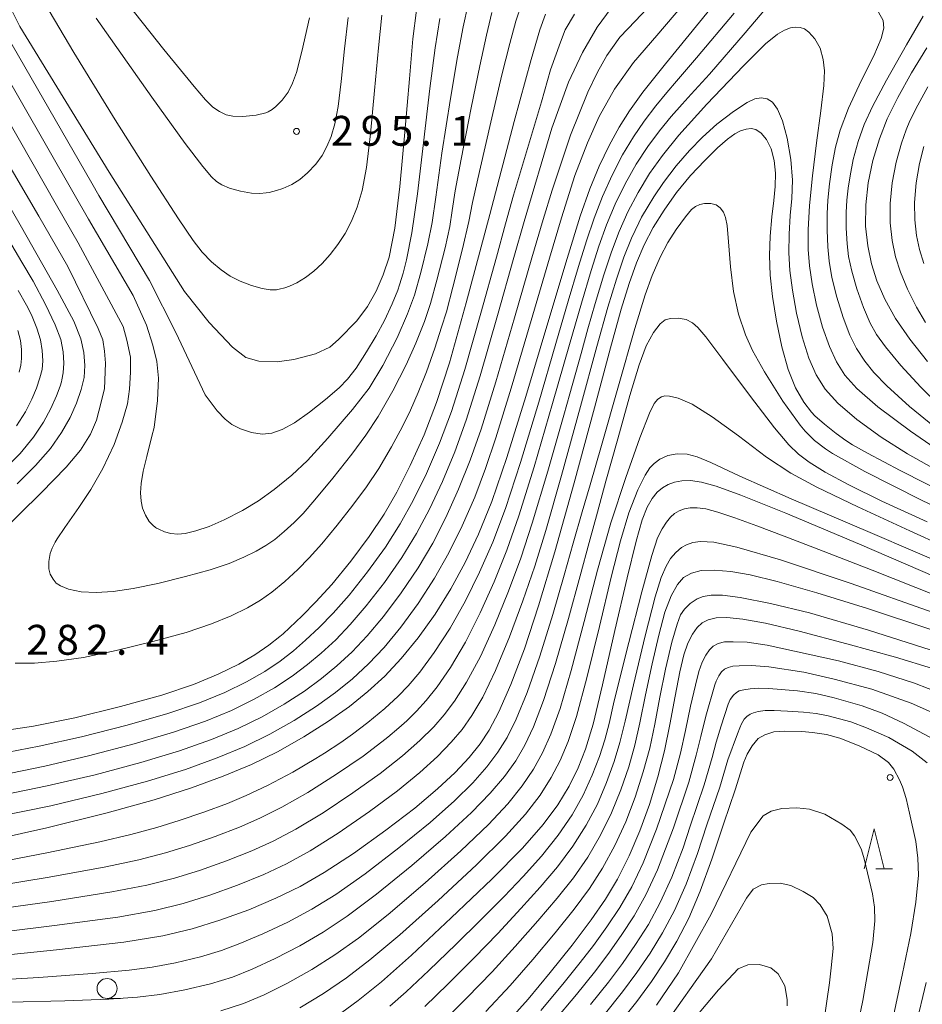
# Model space of a CAD drawing. Units: millimetres. Extents: x -70000 to -68000, y 27000 to 28500.
# Drawn here: x -68634 to -68521, y 27498 to 27621 of the extents above; entities that cross this region are included whole.
import ezdxf

# ---------------------------------------------------------------- set-up
doc = ezdxf.new("R2010")
doc.units = ezdxf.units.MM
for name, color, linetype, lineweight in [('633100_広葉樹林', 7, 'Continuous', 9), ('633200_針葉樹林', 7, 'Continuous', 9), ('710100_等高線（計曲線）', 7, 'Continuous', 20), ('710200_等高線（主曲線）', 7, 'Continuous', 9), ('731200_図化機測定による標高点', 7, 'Continuous', 20), ('731207_図化機測定による標高点（注記）', 7, 'Continuous', 20)]:
    doc.layers.add(name, color=color, linetype=linetype, lineweight=lineweight)
doc.styles.add('Style-WORKING', font='txt')

msp = doc.modelspace()

# ---------------------------------------------------------------- linework, layer by layer
at = {"layer": '633100_広葉樹林'}
msp.add_line((-68623.39, 27498.34), (-68621.723, 27498.34), dxfattribs=at)
msp.add_circle((-68623.39, 27499.59), 1.25, dxfattribs=at)
at = {"layer": '633200_針葉樹林'}
msp.add_line((-68526.992, 27514.62), (-68524.908, 27514.62), dxfattribs=at)
at = {"layer": '633200_針葉樹林', "flags": 128}
msp.add_lwpolyline([(-68528.45, 27514.62), (-68527.2, 27519.62), (-68525.95, 27514.62)], dxfattribs=at)
at = {"layer": '710100_等高線（計曲線）', "flags": 128}
for points in [[(-68638.46, 27628.54), (-68634.35, 27620.3), (-68623.12, 27602.04), (-68613.67, 27587.06), (-68610.6, 27583.15), (-68607.68, 27580.06), (-68605.97, 27578.77), (-68604.34, 27578.31), (-68602.08, 27578.22), (-68599.95, 27578.52), (-68597.24, 27579.22), (-68595.44, 27580.06), (-68594.36, 27581.02), (-68592.05, 27583.36), (-68590.73, 27585.16), (-68589.66, 27587.09), (-68588.76, 27589.13), (-68588.01, 27591.37), (-68587.32, 27594.98), (-68586.67, 27600.23), (-68586.04, 27607.04), (-68585.48, 27613.74), (-68585.03, 27618.77), (-68584.6, 27622.34)], [(-68640.15, 27517.68), (-68630.93, 27519.74), (-68623.38, 27521.62), (-68617.49, 27523.28), (-68612.82, 27524.76), (-68608.82, 27526.22), (-68605.29, 27527.7), (-68602.02, 27529.3), (-68598.72, 27531.16), (-68595.61, 27533.12), (-68592.98, 27534.98), (-68590.67, 27536.85), (-68588.54, 27538.8), (-68586.49, 27540.98), (-68584.38, 27543.59), (-68582.26, 27546.57), (-68580.27, 27549.75), (-68578.48, 27553.03), (-68576.79, 27556.6), (-68575.13, 27560.72), (-68573.25, 27566.21), (-68570.86, 27573.88), (-68568.11, 27583.11), (-68565.71, 27591.19), (-68564.05, 27596.5), (-68562.85, 27599.93), (-68561.68, 27602.76), (-68560.42, 27605.38), (-68559.17, 27607.68), (-68557.89, 27609.71), (-68556.18, 27612.05), (-68553.34, 27615.62), (-68549.09, 27620.84), (-68544.33, 27626.74)], [(-68636.79, 27531.88), (-68632.6, 27532.5), (-68627.44, 27533.56), (-68621.7, 27534.97), (-68616.51, 27536.41), (-68612.54, 27537.73), (-68609.45, 27539.02), (-68606.88, 27540.28), (-68604.84, 27541.45), (-68603.1, 27542.66), (-68601.72, 27543.77), (-68601.32, 27544.11), (-68600.52, 27544.83), (-68598.91, 27546.35), (-68597.19, 27548.09), (-68595.21, 27550.3), (-68592.84, 27553.21), (-68590.53, 27556.3), (-68588.66, 27559.1), (-68587.06, 27561.87), (-68585.37, 27565.21), (-68583.64, 27569.07), (-68582.07, 27573.12), (-68580.46, 27578.1), (-68578.34, 27585.65), (-68575.4, 27596.7), (-68572.32, 27608.39), (-68570.22, 27616.17), (-68569.13, 27619.9), (-68568.4, 27621.86)], [(-68520.57, 27617.62), (-68522.51, 27614.48), (-68524.24, 27611.41), (-68525.55, 27608.74), (-68526.54, 27606.22), (-68527.35, 27603.5), (-68527.94, 27600.68), (-68528.25, 27597.92), (-68528.26, 27595.27), (-68528, 27592.8), (-68527.54, 27590.54), (-68526.85, 27588.38), (-68525.87, 27586.11), (-68524.5, 27583.67), (-68522.72, 27581.06), (-68520.51, 27578.27)], [(-68642.34, 27503.14), (-68629.73, 27504.44), (-68621.28, 27505.42), (-68616.4, 27506.2), (-68612.73, 27507.07), (-68609.23, 27508.15), (-68605.62, 27509.48), (-68602.21, 27510.91), (-68599.18, 27512.39), (-68596.15, 27514.14), (-68592.5, 27516.54), (-68588.43, 27519.44), (-68584.81, 27522.22), (-68581.94, 27524.64), (-68579.75, 27526.7), (-68578, 27528.58), (-68576.6, 27530.3), (-68575.46, 27532.01), (-68574.26, 27534.3), (-68572.77, 27537.72), (-68571.06, 27542.23), (-68569.27, 27547.59), (-68567.24, 27554.37), (-68564.81, 27563.03), (-68562.26, 27572.44), (-68560.24, 27579.99), (-68558.9, 27584.84), (-68557.91, 27588.07), (-68557.01, 27590.65), (-68556.04, 27592.91), (-68554.9, 27595.07), (-68553.54, 27597.26), (-68551.97, 27599.48), (-68550.23, 27601.6), (-68548.44, 27603.5), (-68546.82, 27605.06), (-68545.57, 27606.16), (-68544.67, 27606.82), (-68543.94, 27607.21), (-68543.25, 27607.44), (-68542.63, 27607.51), (-68542.01, 27607.36), (-68541.34, 27606.93), (-68540.68, 27606.14), (-68540.12, 27604.97), (-68539.74, 27603.51), (-68539.57, 27601.89), (-68539.6, 27600.24), (-68539.79, 27598.48), (-68540.04, 27596.41), (-68540.24, 27594.01), (-68540.32, 27591.55), (-68540.22, 27589.12), (-68539.93, 27586.44), (-68539.43, 27583.34), (-68538.76, 27580.12), (-68537.96, 27577.27), (-68537.04, 27574.96), (-68536, 27573.16), (-68535.04, 27571.92), (-68534.62, 27571.46), (-68533.43, 27570.39), (-68531.95, 27569.23), (-68530.73, 27568.36), (-68529.89, 27567.83), (-68528.04, 27566.78), (-68523.94, 27564.61), (-68517.4, 27561.28)], [(-68640.94, 27606.91), (-68634.14, 27595.12), (-68629.63, 27587.23), (-68627.57, 27583.31), (-68626.7, 27581.12), (-68626.29, 27579.38), (-68626.16, 27577.76), (-68626.27, 27576.28), (-68626.63, 27574.75), (-68627.24, 27573.04), (-68628.04, 27571.23), (-68629.09, 27569.36), (-68630.5, 27567.36), (-68632.35, 27565.21), (-68634.66, 27562.92)], [(-68594.76, 27496), (-68591.92, 27498.07), (-68588.98, 27500.44), (-68585.23, 27503.77), (-68580.22, 27508.44), (-68575.14, 27513.31), (-68571.3, 27517.21), (-68568.71, 27520.16), (-68566.87, 27522.65), (-68565.45, 27524.98), (-68564.32, 27527.27), (-68563.38, 27529.64), (-68562.45, 27532.74), (-68561.24, 27537.68), (-68559.7, 27544.5), (-68558.18, 27551.12), (-68557.05, 27555.73), (-68556.27, 27558.41), (-68555.65, 27559.99), (-68555.02, 27561.07), (-68554.39, 27561.86), (-68553.75, 27562.41), (-68553.03, 27562.82), (-68552.21, 27563.13), (-68551.32, 27563.3), (-68550.24, 27563.32), (-68548.86, 27563.14), (-68546.99, 27562.64), (-68543.89, 27561.51), (-68538.25, 27559.22), (-68529.04, 27555.33), (-68517.68, 27550.45)], [(-68573.48, 27495.01), (-68570.6, 27498.24), (-68567.81, 27501.59), (-68565.08, 27505.04), (-68562.7, 27508.19), (-68560.88, 27510.78), (-68559.39, 27513.31), (-68557.92, 27516.25), (-68556.57, 27519.39), (-68555.38, 27522.68), (-68554.31, 27526.13), (-68553.47, 27529.41), (-68552.8, 27532.72), (-68552.16, 27536.26), (-68551.58, 27539.31), (-68551.05, 27541.47), (-68550.54, 27542.94), (-68549.97, 27544.05), (-68549.37, 27544.89), (-68548.76, 27545.46), (-68548.01, 27545.86), (-68547.01, 27546.1), (-68545.66, 27546.15), (-68543.67, 27545.94), (-68540.8, 27545.42), (-68536.59, 27544.44), (-68530.61, 27542.86), (-68524.52, 27541.15), (-68519.87, 27539.74)], [(-68524.9, 27495.56), (-68523.62, 27501.46), (-68522.61, 27506.49), (-68521.95, 27510.42), (-68521.62, 27513.82), (-68521.7, 27515.95), (-68521.98, 27518.04), (-68522.76, 27521.61), (-68523.17, 27523.44), (-68523.62, 27524.88), (-68524.01, 27525.77), (-68524.72, 27527.1), (-68525.39, 27527.95), (-68526.7, 27528.93), (-68529.05, 27530.06), (-68531.5, 27531.02), (-68533.15, 27531.48), (-68534.94, 27531.72), (-68536.28, 27531.84), (-68538.42, 27531.9), (-68539.79, 27531.79), (-68540.9, 27531.41), (-68541.75, 27530.94), (-68542.49, 27530.04), (-68543.11, 27528.98), (-68543.55, 27528.01), (-68544.62, 27524.51), (-68546.06, 27520.32), (-68547.53, 27515.82), (-68548.99, 27511.79), (-68550.45, 27508.4), (-68551.93, 27505.52), (-68553.48, 27502.93), (-68555.13, 27500.46), (-68556.97, 27497.94), (-68559.3, 27495.03)]]:
    msp.add_lwpolyline(points, dxfattribs=at)
at = {"layer": '710200_等高線（主曲線）', "flags": 128}
for points in [[(-68575.13, 27622.05), (-68575.82, 27619.23), (-68576.66, 27615.37), (-68577.71, 27610.1), (-68579, 27603.66), (-68579.73, 27599.68), (-68580.1, 27597.23), (-68580.42, 27595.21), (-68581.01, 27592.55), (-68582.03, 27588.49), (-68582.85, 27585.53), (-68583.6, 27583.3), (-68584.65, 27580.58), (-68585.87, 27577.86), (-68587.56, 27574.57), (-68589.4, 27571.38), (-68590.95, 27569.01), (-68592.7, 27566.63), (-68595.07, 27563.61), (-68597.32, 27560.89), (-68598.81, 27559.2), (-68599.93, 27558.07), (-68601.17, 27556.93), (-68602.37, 27555.92), (-68603.46, 27555.16), (-68604.68, 27554.46), (-68606.23, 27553.7), (-68608.08, 27552.93), (-68610.46, 27552.13), (-68613.57, 27551.27), (-68617.02, 27550.42), (-68620.12, 27549.78), (-68622.63, 27549.4), (-68624.75, 27549.26), (-68626.63, 27549.37), (-68628.23, 27549.7), (-68629.23, 27550.1), (-68629.76, 27550.47), (-68630.15, 27550.94), (-68630.52, 27551.59), (-68630.7, 27552.26), (-68630.69, 27553.17), (-68630.51, 27554.18), (-68630.27, 27554.85), (-68629.9, 27555.59), (-68629.67, 27556), (-68628.7, 27557.43), (-68626.94, 27559.94), (-68625.44, 27562.22), (-68623.94, 27564.85), (-68622.5, 27567.87), (-68621.49, 27570.66), (-68620.82, 27572.96), (-68620.57, 27574.8), (-68620.45, 27576.91), (-68620.47, 27578.81), (-68620.92, 27580.94), (-68621.38, 27582.64), (-68627.03, 27593.16), (-68629.73, 27597.89), (-68647.12, 27628.4)], [(-68578.12, 27623.12), (-68578.75, 27620.27), (-68579.45, 27616.51), (-68580.31, 27611.27), (-68581.39, 27604.4), (-68582.17, 27598.88), (-68582.62, 27595.69), (-68583.15, 27593.02), (-68584.03, 27589.42), (-68584.84, 27586.58), (-68585.7, 27584.26), (-68587.03, 27581.23), (-68588.79, 27577.78), (-68590.52, 27574.94), (-68592.6, 27572.24), (-68595.71, 27568.65), (-68598.27, 27565.86), (-68600.22, 27564.01), (-68602.44, 27562.21), (-68604.4, 27560.79), (-68606.41, 27559.59), (-68608.71, 27558.39), (-68610.57, 27557.58), (-68612.28, 27557.02), (-68613.61, 27556.7), (-68614.53, 27556.61), (-68615.4, 27556.68), (-68616.18, 27556.9), (-68616.9, 27557.21), (-68617.21, 27557.37), (-68617.32, 27557.44), (-68617.66, 27557.72), (-68618.1, 27558.21), (-68618.58, 27558.98), (-68618.95, 27559.87), (-68619.13, 27560.73), (-68619.19, 27561.78), (-68619.1, 27562.96), (-68618.85, 27564.49), (-68618.42, 27566.36), (-68617.79, 27568.89), (-68617.47, 27570), (-68617.05, 27573.39), (-68616.96, 27576.16), (-68617.16, 27578.27), (-68617.65, 27580.3), (-68618.44, 27582.81), (-68620.12, 27586.56), (-68625.72, 27596.12), (-68627.53, 27599.27), (-68644.23, 27628.45)], [(-68581.67, 27621.3), (-68582.24, 27617.64), (-68582.9, 27612.51), (-68583.72, 27605.7), (-68584.47, 27599.32), (-68585.17, 27594.42), (-68585.83, 27591.01), (-68586.25, 27589.34), (-68586.71, 27587.88), (-68586.94, 27587.22), (-68587.63, 27585.5), (-68588.59, 27583.42), (-68589.63, 27581.48), (-68590.85, 27579.47), (-68592.17, 27577.45), (-68593.24, 27576.05), (-68594.28, 27574.98), (-68595.98, 27573.51), (-68598.01, 27571.89), (-68599.88, 27570.58), (-68601.44, 27569.73), (-68602.72, 27569.29), (-68603.96, 27569.17), (-68605.29, 27569.35), (-68606.67, 27569.81), (-68607.73, 27570.38), (-68608.56, 27571.03), (-68609.57, 27572.09), (-68611.07, 27574.1), (-68614.78, 27581.89), (-68618.06, 27588.44), (-68624.42, 27599.08), (-68625.32, 27600.66), (-68641.34, 27628.49)], [(-68634.15, 27628.24), (-68627.54, 27617.06), (-68622.36, 27608.59), (-68617.9, 27601.54), (-68614.42, 27596.18), (-68612.58, 27593.45), (-68611.45, 27591.99), (-68610.28, 27590.78), (-68609.08, 27589.75), (-68607.94, 27588.98), (-68606.69, 27588.36), (-68605.26, 27587.81), (-68603.96, 27587.41), (-68602.94, 27587.25), (-68602.15, 27587.28), (-68601.82, 27587.33), (-68601.11, 27587.51), (-68600.51, 27587.72), (-68599.59, 27588.15), (-68598.51, 27588.81), (-68597.45, 27589.61), (-68596.42, 27590.57), (-68595.41, 27591.68), (-68594.45, 27592.94), (-68593.55, 27594.35), (-68592.75, 27595.89), (-68592.04, 27597.62), (-68591.42, 27599.73), (-68590.87, 27602.62), (-68590.35, 27606.82), (-68589.84, 27612.27), (-68589.37, 27617.64), (-68588.92, 27621.74)], [(-68623.48, 27626.53), (-68616.27, 27617.44), (-68612.48, 27612.76), (-68611.04, 27611.1), (-68610.11, 27610.19), (-68609.3, 27609.62), (-68608.45, 27609.24), (-68607.61, 27609.05), (-68606.36, 27609.03), (-68604.68, 27609.2), (-68603.49, 27609.49), (-68603.17, 27609.6), (-68602.7, 27609.87), (-68602.24, 27610.25), (-68601.44, 27611.08), (-68600.7, 27612.07), (-68600.12, 27613.2), (-68599.65, 27614.53), (-68598.98, 27617.15), (-68598.01, 27621.39)], [(-68538.91, 27624.81), (-68543.38, 27619.53), (-68547.86, 27614.34), (-68550.13, 27611.8), (-68551.27, 27610.57), (-68552.63, 27609.03), (-68554.13, 27607.21), (-68555.59, 27605.25), (-68557.04, 27603.02), (-68558.42, 27600.56), (-68559.66, 27598.01), (-68560.75, 27595.41), (-68561.71, 27592.72), (-68562.68, 27589.67), (-68563.9, 27585.58), (-68565.39, 27580.4), (-68567.51, 27573), (-68569.83, 27565.06), (-68571.75, 27558.9), (-68573.27, 27554.6), (-68574.86, 27550.63), (-68576.59, 27546.72), (-68578.46, 27543.03), (-68580.32, 27539.88), (-68582, 27537.46), (-68583.37, 27535.74), (-68584.59, 27534.4), (-68585.8, 27533.19), (-68586.79, 27532.3), (-68588.17, 27531.14), (-68588.94, 27530.53), (-68591.29, 27528.76), (-68594.6, 27526.47), (-68598.2, 27524.2), (-68601.49, 27522.33), (-68604.24, 27520.95), (-68606.77, 27519.84), (-68609.84, 27518.66), (-68613.06, 27517.54), (-68616.05, 27516.62), (-68619.4, 27515.73), (-68623.56, 27514.84), (-68630.64, 27513.56), (-68640.84, 27511.88)], [(-68553, 27625.43), (-68557.13, 27621.03), (-68559.07, 27618.97), (-68560.71, 27616.65), (-68561.89, 27614.58), (-68563.1, 27612.07), (-68565.26, 27606.67), (-68567.57, 27599.78), (-68568.72, 27596.08), (-68570.14, 27591.28), (-68572.31, 27583.73), (-68574.65, 27575.71), (-68576.48, 27569.79), (-68577.85, 27565.89), (-68579.31, 27562.24), (-68580.9, 27558.69), (-68582.55, 27555.46), (-68584.37, 27552.37), (-68586.49, 27549.23), (-68588.71, 27546.28), (-68590.77, 27543.83), (-68592.66, 27541.84), (-68594.58, 27540.06), (-68596.49, 27538.48), (-68598.64, 27536.9), (-68601.17, 27535.27), (-68603.96, 27533.69), (-68606.95, 27532.22), (-68610.31, 27530.82), (-68614.3, 27529.42), (-68619.17, 27527.95), (-68624.9, 27526.42), (-68630.89, 27525.01), (-68636.16, 27523.92)], [(-68544.74, 27621.97), (-68549.45, 27616.38), (-68551.97, 27613.45), (-68553.18, 27612.04), (-68554.56, 27610.35), (-68556.02, 27608.44), (-68557.38, 27606.47), (-68558.73, 27604.2), (-68560.05, 27601.66), (-68561.25, 27598.99), (-68562.32, 27596.24), (-68563.28, 27593.41), (-68564.27, 27590.21), (-68565.57, 27585.82), (-68567.11, 27580.54), (-68569.26, 27573.18), (-68571.55, 27565.61), (-68573.44, 27559.81), (-68575.03, 27555.6), (-68576.67, 27551.83), (-68578.43, 27548.24), (-68580.36, 27544.8), (-68582.35, 27541.74), (-68584.18, 27539.28), (-68585.63, 27537.56), (-68586.87, 27536.27), (-68588.57, 27534.72), (-68590.68, 27532.97), (-68592.6, 27531.5), (-68594.07, 27530.47), (-68596.14, 27529.12), (-68597.21, 27528.46), (-68600.1, 27526.75), (-68603.26, 27525.06), (-68605.93, 27523.8), (-68608.29, 27522.82), (-68611.25, 27521.72), (-68614.34, 27520.67), (-68617.16, 27519.8), (-68620.4, 27518.91), (-68624.31, 27517.98), (-68630.96, 27516.6), (-68640.51, 27514.78)], [(-68551.05, 27623.14), (-68554.46, 27619.19), (-68557.38, 27615.77), (-68559.75, 27612.45), (-68561.69, 27609.03), (-68563.14, 27605.72), (-68564.74, 27601.62), (-68566.38, 27596.31), (-68567.92, 27591.23), (-68570.21, 27583.43), (-68572.7, 27574.94), (-68574.62, 27568.69), (-68575.92, 27564.83), (-68577.29, 27561.25), (-68578.85, 27557.63), (-68580.52, 27554.24), (-68582.32, 27551.06), (-68584.37, 27547.9), (-68586.55, 27544.93), (-68588.63, 27542.4), (-68590.6, 27540.32), (-68592.62, 27538.45), (-68594.73, 27536.73), (-68597.12, 27535.01), (-68599.94, 27533.22), (-68602.99, 27531.49), (-68606.12, 27529.96), (-68609.57, 27528.52), (-68613.56, 27527.09), (-68618.32, 27525.62), (-68624.04, 27524.05), (-68630.45, 27522.51), (-68637.5, 27521.07)], [(-68560.16, 27622.62), (-68561.91, 27620.24), (-68563.75, 27617.05), (-68565.51, 27613.34), (-68567.61, 27607.54), (-68571.08, 27595.82), (-68572.36, 27591.32), (-68574.41, 27584.02), (-68576.59, 27576.48), (-68578.34, 27570.9), (-68579.78, 27566.95), (-68581.33, 27563.23), (-68582.95, 27559.75), (-68584.59, 27556.67), (-68586.42, 27553.68), (-68588.61, 27550.55), (-68590.88, 27547.62), (-68592.9, 27545.25), (-68594.72, 27543.36), (-68596.53, 27541.67), (-68598.24, 27540.23), (-68600.16, 27538.79), (-68602.4, 27537.33), (-68604.94, 27535.89), (-68607.79, 27534.49), (-68611.05, 27533.13), (-68615.04, 27531.75), (-68620.01, 27530.29), (-68625.73, 27528.79), (-68631.21, 27527.5), (-68635.47, 27526.63)], [(-68571.43, 27623.06), (-68572.13, 27620.97), (-68572.89, 27618.19), (-68573.87, 27614.24), (-68575.13, 27608.85), (-68576.69, 27602.13), (-68577.56, 27598.22), (-68578.03, 27595.84), (-68578.82, 27592.4), (-68580.02, 27587.6), (-68580.84, 27584.52), (-68581.44, 27582.58), (-68582.3, 27579.96), (-68583.34, 27576.98), (-68584.36, 27574.36), (-68585.33, 27572.15), (-68586.34, 27570.13), (-68587.74, 27567.54), (-68589.3, 27564.86), (-68590.86, 27562.53), (-68592.58, 27560.22), (-68594.52, 27557.72), (-68596.44, 27555.39), (-68598.03, 27553.62), (-68599.45, 27552.18), (-68601.1, 27550.67), (-68602.71, 27549.32), (-68604.15, 27548.31), (-68605.78, 27547.37), (-68607.84, 27546.36), (-68610.31, 27545.33), (-68613.49, 27544.27), (-68617.64, 27543.12), (-68622.23, 27541.99), (-68626.36, 27541.14), (-68629.7, 27540.65), (-68632.49, 27540.43), (-68634.9, 27540.42)], [(-68519.64, 27570.06), (-68522.76, 27572.63), (-68525.59, 27575.21), (-68527.22, 27576.87), (-68528.38, 27578.32), (-68529.39, 27579.89), (-68530.23, 27581.59), (-68531.09, 27583.81), (-68531.89, 27586.36), (-68532.48, 27588.81), (-68532.85, 27590.86), (-68533.02, 27592.67), (-68533.09, 27594.74), (-68533.08, 27596.78), (-68533, 27598.5), (-68532.79, 27600.55), (-68532.45, 27602.95), (-68532.02, 27605.17), (-68531.44, 27607.31), (-68530.39, 27610.06), (-68528.83, 27613.47), (-68527.25, 27616.64), (-68526.29, 27618.81), (-68525.97, 27620.11), (-68526.08, 27621.06), (-68526.66, 27622.11)], [(-68564.76, 27621.87), (-68565.96, 27619.9), (-68566.54, 27618.33), (-68567.76, 27614.88), (-68568.91, 27610.85), (-68572.4, 27599.14), (-68573.42, 27595.54), (-68574.57, 27591.37), (-68576.51, 27584.32), (-68578.54, 27577.25), (-68580.21, 27572.01), (-68581.71, 27568.01), (-68583.35, 27564.22), (-68585.01, 27560.81), (-68586.62, 27557.88), (-68588.48, 27554.99), (-68590.72, 27551.88), (-68593.04, 27548.96), (-68595.04, 27546.67), (-68596.78, 27544.88), (-68598.49, 27543.28), (-68599.99, 27541.98), (-68601.68, 27540.68), (-68603.62, 27539.38), (-68605.91, 27538.09), (-68608.62, 27536.75), (-68611.8, 27535.43), (-68615.77, 27534.08), (-68620.86, 27532.63), (-68626.61, 27531.17), (-68631.92, 27529.98), (-68635.79, 27529.23)], [(-68624.75, 27621.35), (-68617.79, 27611.44), (-68613.59, 27605.62), (-68611.38, 27602.73), (-68610.28, 27601.43), (-68609.65, 27600.85), (-68608.98, 27600.42), (-68608.04, 27600.02), (-68606.67, 27599.63), (-68605.29, 27599.39), (-68604.25, 27599.35), (-68603.45, 27599.43), (-68603.07, 27599.49), (-68602.14, 27599.71), (-68601.34, 27599.98), (-68600.24, 27600.49), (-68599.23, 27601.12), (-68598.27, 27601.94), (-68597.23, 27603.04), (-68596.41, 27604.12), (-68595.81, 27605.23), (-68595.29, 27606.51), (-68594.83, 27608.09), (-68594.41, 27610.26), (-68594.02, 27613.41), (-68593.6, 27617.49), (-68593.14, 27621.42)], [(-68519.01, 27572.75), (-68521.33, 27575.03), (-68523.83, 27577.76), (-68525.77, 27580.1), (-68526.91, 27581.67), (-68527.67, 27583.07), (-68528.53, 27585.04), (-68529.37, 27587.37), (-68530, 27589.6), (-68530.39, 27591.44), (-68530.58, 27593.04), (-68530.69, 27594.99), (-68530.7, 27596.96), (-68530.61, 27598.52), (-68530.44, 27600.03), (-68530.21, 27601.58), (-68529.81, 27603.62), (-68529.21, 27605.89), (-68528.45, 27607.99), (-68527.4, 27610.25), (-68525.65, 27613.56), (-68523.14, 27618.02), (-68521.04, 27621.61)], [(-68518.33, 27566.57), (-68522.62, 27569.52), (-68526.71, 27572.58), (-68529.37, 27574.87), (-68530.86, 27576.55), (-68531.92, 27578.21), (-68532.8, 27580.14), (-68533.65, 27582.58), (-68534.4, 27585.35), (-68534.96, 27588.02), (-68535.3, 27590.29), (-68535.45, 27592.33), (-68535.46, 27594.78), (-68535.31, 27597.85), (-68534.94, 27601.56), (-68534.41, 27605.72), (-68533.89, 27609.71), (-68533.52, 27612.92), (-68533.42, 27614.74), (-68533.57, 27616.16), (-68533.98, 27617.57), (-68534.65, 27618.76), (-68535.38, 27619.6), (-68535.92, 27620), (-68536.48, 27620.19), (-68537.08, 27620.24), (-68537.68, 27620.15), (-68538.44, 27619.86), (-68539.33, 27619.33), (-68540.8, 27618.11), (-68543.56, 27615.39), (-68548.16, 27610.57), (-68551.69, 27606.65), (-68553.75, 27604.11), (-68555.35, 27601.84), (-68556.8, 27599.46), (-68558.08, 27597.03), (-68559.18, 27594.58), (-68560.14, 27592.03), (-68561.09, 27589.14), (-68562.17, 27585.56), (-68563.09, 27582.38), (-68563.95, 27579.28), (-68565.37, 27574.19), (-68566.12, 27571.53), (-68568.12, 27564.51), (-68570.06, 27557.99), (-68571.52, 27553.6), (-68573.04, 27549.44), (-68574.75, 27545.21), (-68576.57, 27541.26), (-68578.3, 27538.02), (-68579.82, 27535.65), (-68581.11, 27533.93), (-68582.43, 27532.42), (-68584.16, 27530.71), (-68586.36, 27528.77), (-68589.13, 27526.58), (-68592.55, 27524.13), (-68596.3, 27521.65), (-68599.71, 27519.6), (-68602.56, 27518.09), (-68605.25, 27516.86), (-68608.43, 27515.6), (-68611.78, 27514.41), (-68614.94, 27513.44), (-68618.4, 27512.55), (-68622.8, 27511.7), (-68630.32, 27510.52), (-68641.17, 27508.99)], [(-68520.76, 27583.16), (-68521.89, 27585.1), (-68523.02, 27587.33), (-68523.9, 27589.46), (-68524.51, 27591.42), (-68524.93, 27593.45), (-68525.17, 27595.65), (-68525.18, 27598.08), (-68524.93, 27600.68), (-68524.43, 27603.3), (-68523.78, 27605.67), (-68523.19, 27607.35), (-68522.71, 27608.46), (-68521.71, 27610.42), (-68520.46, 27612.73)], [(-68518.93, 27564.39), (-68523.01, 27566.67), (-68526.31, 27568.78), (-68529.35, 27571.01), (-68531.76, 27573.05), (-68533.34, 27574.79), (-68534.47, 27576.58), (-68535.38, 27578.7), (-68536.21, 27581.35), (-68536.92, 27584.35), (-68537.45, 27587.23), (-68537.76, 27589.7), (-68537.88, 27591.92), (-68537.86, 27594.26), (-68537.71, 27596.58), (-68537.53, 27598.73), (-68537.45, 27601.02), (-68537.62, 27603.61), (-68538.08, 27606.28), (-68538.68, 27608.46), (-68539.31, 27609.95), (-68539.93, 27610.82), (-68540.61, 27611.24), (-68541.38, 27611.34), (-68542.15, 27611.22), (-68543.1, 27610.77), (-68544.82, 27609.65), (-68546.92, 27608.04), (-68548.71, 27606.42), (-68550.35, 27604.73), (-68552.02, 27602.82), (-68553.62, 27600.73), (-68554.84, 27598.94), (-68555.55, 27597.78), (-68556.35, 27596.36), (-68556.71, 27595.66), (-68557.61, 27593.74), (-68558.57, 27591.34), (-68559.5, 27588.6), (-68560.57, 27585.08), (-68561.96, 27580.13), (-68564.01, 27572.64), (-68566.41, 27563.96), (-68568.37, 27557.08), (-68569.76, 27552.6), (-68571.23, 27548.24), (-68572.91, 27543.7), (-68574.67, 27539.49), (-68576.28, 27536.16), (-68577.64, 27533.83), (-68578.86, 27532.11), (-68580.22, 27530.5), (-68581.96, 27528.71), (-68584.15, 27526.71), (-68586.97, 27524.4), (-68590.49, 27521.78), (-68594.4, 27519.1), (-68597.93, 27516.87), (-68600.87, 27515.24), (-68603.73, 27513.89), (-68607.02, 27512.54), (-68610.5, 27511.28), (-68613.84, 27510.26), (-68617.4, 27509.38), (-68622.04, 27508.56), (-68630, 27507.48), (-68641.5, 27506.09)], [(-68637.11, 27556.46), (-68631.64, 27561.8), (-68628.51, 27564.99), (-68626.73, 27567.15), (-68625.49, 27569.13), (-68624.7, 27570.91), (-68624.42, 27572.05), (-68623.72, 27574.84), (-68623.59, 27578.07), (-68623.73, 27579.56), (-68623.93, 27580.99), (-68624.49, 27582.41), (-68628.33, 27590.19), (-68631.94, 27596.5), (-68639.62, 27609.59)], [(-68520.96, 27590.55), (-68521.49, 27592.31), (-68521.87, 27594.1), (-68522.08, 27596.03), (-68522.12, 27598.24), (-68521.93, 27600.68), (-68521.51, 27603.11), (-68520.95, 27605.24)], [(-68638.36, 27500.58), (-68631.95, 27500.97), (-68625.26, 27501.48), (-68620.63, 27501.9), (-68617.72, 27502.27), (-68614.8, 27502.83), (-68611.67, 27503.58), (-68609.03, 27504.37), (-68606.75, 27505.23), (-68603.87, 27506.45), (-68600.71, 27507.93), (-68597.73, 27509.53), (-68594.72, 27511.4), (-68591.04, 27513.99), (-68586.79, 27517.24), (-68582.87, 27520.44), (-68579.81, 27523.15), (-68577.54, 27525.39), (-68575.77, 27527.39), (-68574.37, 27529.24), (-68573.23, 27531.07), (-68572.08, 27533.37), (-68570.7, 27536.72), (-68569.11, 27541.28), (-68567.48, 27546.54), (-68566.05, 27551.46), (-68564.92, 27555.49), (-68563.8, 27559.41), (-68562.81, 27562.81), (-68561.39, 27567.72), (-68559.26, 27575.22), (-68557.2, 27582.4), (-68555.91, 27586.65), (-68555.04, 27589.06), (-68554.03, 27591.36), (-68553.07, 27593.21), (-68552.04, 27594.85), (-68550.87, 27596.44), (-68550.09, 27597.34), (-68549.59, 27597.73), (-68549.07, 27597.98), (-68548.46, 27598.11), (-68547.69, 27598.1), (-68546.99, 27597.92), (-68546.5, 27597.57), (-68546.09, 27596.99), (-68545.82, 27596.35), (-68545.64, 27595.35), (-68545.46, 27593.28), (-68545.22, 27590.15), (-68544.84, 27587.05), (-68544.19, 27584.22), (-68543.33, 27581.63), (-68542.44, 27579.64), (-68540.94, 27576.97), (-68538.63, 27573.3), (-68536.45, 27570.26), (-68535.83, 27569.52), (-68534.66, 27568.34), (-68533.3, 27567.3), (-68532.42, 27566.73), (-68528.35, 27564.46), (-68521.25, 27560.88), (-68512.31, 27556.6)], [(-68636.45, 27564.52), (-68634.31, 27566.73), (-68632.63, 27568.77), (-68631.37, 27570.65), (-68630.43, 27572.38), (-68629.75, 27573.95), (-68629.29, 27575.17), (-68629.12, 27575.71), (-68629.06, 27575.95), (-68628.9, 27576.83), (-68628.81, 27578.06), (-68628.9, 27579.5), (-68629.21, 27581.04), (-68629.88, 27582.89), (-68631.11, 27585.43), (-68632.68, 27588.33), (-68634.07, 27590.75), (-68636.47, 27594.79)], [(-68634.77, 27570.18), (-68633.64, 27571.95), (-68632.82, 27573.53), (-68632.24, 27574.92), (-68631.81, 27576.2), (-68631.55, 27577.28), (-68631.46, 27578.36), (-68631.51, 27579.63), (-68631.73, 27580.97), (-68632.19, 27582.47), (-68632.8, 27583.93), (-68633.21, 27584.78), (-68633.49, 27585.32), (-68634.52, 27587.19)], [(-68635.67, 27497.88), (-68628.68, 27498.03), (-68623.18, 27498.23), (-68619.58, 27498.49), (-68616.76, 27498.84), (-68613.63, 27499.41), (-68610.4, 27500.17), (-68607.66, 27501.03), (-68605.21, 27502.02), (-68602.32, 27503.36), (-68599.22, 27504.95), (-68596.28, 27506.66), (-68593.28, 27508.66), (-68589.59, 27511.44), (-68585.15, 27515.04), (-68580.94, 27518.66), (-68577.68, 27521.67), (-68575.33, 27524.08), (-68573.55, 27526.2), (-68572.14, 27528.17), (-68571, 27530.12), (-68569.91, 27532.44), (-68568.64, 27535.73), (-68567.14, 27540.38), (-68565.53, 27546.03), (-68564.08, 27551.38), (-68562.95, 27555.56), (-68561.89, 27559.38), (-68560.82, 27563.25), (-68559.34, 27568.56), (-68557.81, 27574.02), (-68556.68, 27577.85), (-68555.8, 27580.25), (-68554.88, 27581.92), (-68554.02, 27582.99), (-68553.38, 27583.5), (-68552.75, 27583.68), (-68551.76, 27583.7), (-68550.77, 27583.52), (-68549.99, 27583.14), (-68549.3, 27582.54), (-68548.3, 27581.35), (-68546.17, 27578.52), (-68542.71, 27573.87), (-68539.69, 27569.95), (-68537.87, 27567.82), (-68536.66, 27566.64), (-68535.33, 27565.63), (-68533.34, 27564.39), (-68530.35, 27562.78), (-68526.23, 27560.76), (-68520.53, 27558.14)], [(-68634.4, 27576.93), (-68634.2, 27577.79), (-68634.11, 27578.66), (-68634.12, 27579.76), (-68634.25, 27580.89), (-68634.57, 27582.15)], [(-68514.26, 27553.19), (-68522.73, 27557), (-68529.24, 27560.01), (-68534.37, 27562.48), (-68537.63, 27564.24), (-68540.69, 27566.28), (-68544.21, 27568.94), (-68547.49, 27571.34), (-68550.02, 27572.9), (-68551.79, 27573.66), (-68552.87, 27573.92), (-68553.46, 27573.94), (-68553.88, 27573.83), (-68554.33, 27573.53), (-68554.78, 27573), (-68555.36, 27571.77), (-68556.56, 27568.68), (-68558.34, 27563.73), (-68560.2, 27558.01), (-68561.87, 27552.09), (-68563.54, 27545.66), (-68565.17, 27539.49), (-68566.58, 27534.73), (-68567.73, 27531.51), (-68568.78, 27529.17), (-68569.91, 27527.11), (-68571.32, 27525.02), (-68573.12, 27522.78), (-68575.55, 27520.18), (-68579.01, 27516.88), (-68583.51, 27512.84), (-68588.14, 27508.88), (-68591.85, 27505.92), (-68594.82, 27503.8), (-68597.73, 27501.96), (-68600.77, 27500.27), (-68603.68, 27498.81), (-68606.29, 27497.69), (-68609.13, 27496.77)], [(-68599.21, 27497.18), (-68596.24, 27498.98), (-68593.37, 27500.93), (-68590.42, 27503.18), (-68586.68, 27506.33), (-68581.86, 27510.64), (-68577.08, 27515.09), (-68573.43, 27518.7), (-68570.92, 27521.47), (-68569.09, 27523.83), (-68567.68, 27526.05), (-68566.55, 27528.22), (-68565.56, 27530.58), (-68564.51, 27533.74), (-68563.21, 27538.58), (-68561.64, 27545.01), (-68560.16, 27551.2), (-68559.01, 27555.75), (-68557.95, 27559.26), (-68556.81, 27562.17), (-68555.91, 27564.01), (-68555.32, 27564.91), (-68554.79, 27565.47), (-68554.05, 27566), (-68553.07, 27566.47), (-68551.91, 27566.7), (-68550.63, 27566.64), (-68549.38, 27566.32), (-68547.67, 27565.58), (-68544.04, 27563.89), (-68537.6, 27561.05), (-68527.69, 27556.8), (-68516.4, 27551.95)], [(-68587.95, 27497.37), (-68585.9, 27499.17), (-68583.04, 27501.85), (-68579.61, 27505.14), (-68576.58, 27508.13), (-68573.61, 27511.13), (-68571.2, 27513.66), (-68568.92, 27516.2), (-68566.82, 27518.81), (-68565.08, 27521.37), (-68563.68, 27523.86), (-68562.54, 27526.34), (-68561.62, 27528.72), (-68560.95, 27530.81), (-68560.43, 27532.83), (-68559.86, 27535.29), (-68559.17, 27538.19), (-68557.95, 27543), (-68556.32, 27549.36), (-68555.09, 27553.93), (-68554.35, 27556.13), (-68553.78, 27557.28), (-68553.24, 27558.12), (-68552.72, 27558.75), (-68552.21, 27559.19), (-68551.63, 27559.51), (-68550.98, 27559.76), (-68550.26, 27559.9), (-68549.4, 27559.91), (-68548.29, 27559.77), (-68546.81, 27559.38), (-68544.66, 27558.65), (-68541.9, 27557.65), (-68538.48, 27556.37), (-68533.59, 27554.47), (-68527.46, 27552.09), (-68519.33, 27548.87)], [(-68583.56, 27497.33), (-68580.65, 27500.14), (-68577.36, 27503.42), (-68574.39, 27506.5), (-68571.48, 27509.61), (-68569.07, 27512.3), (-68566.91, 27514.85), (-68564.96, 27517.44), (-68563.29, 27520.09), (-68561.9, 27522.74), (-68560.75, 27525.43), (-68559.79, 27528.07), (-68559.07, 27530.47), (-68558.42, 27533.15), (-68557.37, 27537.68), (-68555.91, 27543.85), (-68554.66, 27548.74), (-68553.91, 27551.16), (-68553.29, 27552.6), (-68552.72, 27553.54), (-68552.05, 27554.32), (-68551.37, 27554.91), (-68550.72, 27555.27), (-68549.92, 27555.55), (-68548.96, 27555.69), (-68547.31, 27555.59), (-68544.41, 27554.98), (-68538.92, 27553.36), (-68530.07, 27550.43), (-68519.92, 27546.82)], [(-68581.22, 27495.49), (-68578.26, 27498.43), (-68575.1, 27501.69), (-68572.2, 27504.86), (-68569.35, 27508.09), (-68566.95, 27510.93), (-68564.9, 27513.49), (-68563.11, 27516.06), (-68561.5, 27518.81), (-68560.12, 27521.63), (-68558.96, 27524.51), (-68557.97, 27527.42), (-68557.21, 27530.12), (-68556.59, 27532.91), (-68555.87, 27536.46), (-68555.05, 27540.35), (-68554.21, 27543.94), (-68553.43, 27546.8), (-68552.65, 27548.88), (-68551.87, 27550.29), (-68551.08, 27551.17), (-68550.11, 27551.72), (-68548.9, 27552.03), (-68547.26, 27552.1), (-68545.16, 27551.93), (-68542.74, 27551.51), (-68539.34, 27550.65), (-68534.37, 27549.22), (-68528.04, 27547.26), (-68520.08, 27544.65)], [(-68575.87, 27496.72), (-68572.85, 27499.97), (-68570, 27503.23), (-68567.21, 27506.56), (-68564.82, 27509.56), (-68562.89, 27512.14), (-68561.25, 27514.68), (-68559.71, 27517.53), (-68558.35, 27520.51), (-68557.17, 27523.6), (-68556.14, 27526.78), (-68555.34, 27529.76), (-68554.71, 27532.76), (-68554.06, 27536.15), (-68553.36, 27539.65), (-68552.57, 27543.03), (-68551.91, 27545.32), (-68551.46, 27546.46), (-68550.99, 27547.17), (-68550.27, 27547.88), (-68549.4, 27548.48), (-68548.63, 27548.79), (-68547.61, 27548.93), (-68546.2, 27548.93), (-68544.01, 27548.65), (-68540.17, 27547.91), (-68535.29, 27546.71), (-68527.92, 27544.55), (-68518.22, 27541.45)], [(-68515.27, 27535.24), (-68522.11, 27537.9), (-68526.67, 27539.36), (-68531.65, 27540.72), (-68540.6, 27542.69), (-68543.12, 27543.03), (-68544.88, 27543.11), (-68545.96, 27543.07), (-68546.75, 27542.87), (-68547.36, 27542.56), (-68547.85, 27542.1), (-68548.32, 27541.43), (-68548.78, 27540.54), (-68549.19, 27539.36), (-68549.61, 27537.64), (-68550.23, 27535.01), (-68550.86, 27531.97), (-68551.49, 27529.13), (-68552.37, 27525.8), (-68554.47, 27519.57), (-68556.14, 27515.36), (-68557.6, 27512.33), (-68559.08, 27509.74), (-68560.71, 27507.32), (-68562.4, 27505), (-68564.04, 27502.85), (-68566.23, 27500.12), (-68569.01, 27496.82)], [(-68518.19, 27533.48), (-68522.56, 27535.39), (-68527.5, 27537.15), (-68532.2, 27538.41), (-68535.99, 27539.28), (-68540.39, 27539.97), (-68542.56, 27540.12), (-68544.1, 27540.07), (-68544.91, 27540.04), (-68545.5, 27539.89), (-68545.96, 27539.66), (-68546.32, 27539.31), (-68546.68, 27538.81), (-68547.02, 27538.14), (-68547.19, 27537.69), (-68548.3, 27533.77), (-68548.92, 27531.23), (-68549.5, 27528.85), (-68550.44, 27525.48), (-68552.37, 27519.76), (-68554.35, 27514.46), (-68555.82, 27511.35), (-68557.29, 27508.69), (-68558.91, 27506.22), (-68560.59, 27503.86), (-68562.27, 27501.62), (-68564.5, 27498.84), (-68567.41, 27495.42)], [(-68562.76, 27497.57), (-68560.5, 27500.4), (-68558.77, 27502.73), (-68557.1, 27505.13), (-68555.51, 27507.63), (-68554.03, 27510.36), (-68552.57, 27513.57), (-68551.15, 27517.24), (-68550.26, 27519.95), (-68548.5, 27525.16), (-68547.52, 27528.57), (-68546.99, 27530.48), (-68546.36, 27532.53), (-68545.51, 27535.25), (-68545.25, 27535.85), (-68544.85, 27536.38), (-68544.46, 27536.74), (-68544.1, 27536.93), (-68543.55, 27537.07), (-68542.74, 27537.19), (-68541.72, 27537.27), (-68540.41, 27537.24), (-68536.81, 27536.93), (-68534.52, 27536.6), (-68532.21, 27536.06), (-68528.71, 27535.07), (-68526.2, 27534.14), (-68523.51, 27532.9), (-68518.42, 27530.18)], [(-68561.03, 27496.3), (-68558.74, 27499.17), (-68556.95, 27501.59), (-68555.29, 27504.03), (-68553.72, 27506.58), (-68552.24, 27509.38), (-68550.78, 27512.68), (-68549.34, 27516.53), (-68548.16, 27520.13), (-68546.56, 27524.84), (-68545.54, 27528.29), (-68544.34, 27531.56), (-68544.03, 27532.31), (-68543.81, 27532.81), (-68543.49, 27533.38), (-68543.16, 27533.72), (-68542.73, 27534.01), (-68542.34, 27534.17), (-68541.74, 27534.36), (-68540.87, 27534.46), (-68539.73, 27534.47), (-68538.06, 27534.4), (-68536.07, 27534.26), (-68534.45, 27534.11), (-68532.96, 27533.82), (-68530.11, 27533.04), (-68528.15, 27532.28), (-68525.34, 27531.09), (-68522.43, 27529.35), (-68520.55, 27527.92)], [(-68530.74, 27487.81), (-68528.62, 27498.08), (-68527.36, 27505.35), (-68527.1, 27508.07), (-68527.16, 27509.78), (-68527.38, 27511.45), (-68528.43, 27515.84), (-68528.79, 27516.99), (-68529.11, 27517.7), (-68529.67, 27518.76), (-68530.21, 27519.44), (-68531.26, 27520.23), (-68533.39, 27521.47), (-68535.31, 27522.09), (-68536.87, 27522.24), (-68538.77, 27522.17), (-68540.09, 27521.84), (-68541.1, 27521.24), (-68542.65, 27519.19), (-68547.62, 27508.93), (-68551.73, 27501.55), (-68554.47, 27497.49)], [(-68533.51, 27495.39), (-68532.77, 27500.28), (-68532.59, 27502.2), (-68532.33, 27504.61), (-68532.47, 27506.43), (-68533.1, 27508.66), (-68533.95, 27510.1), (-68534.84, 27510.99), (-68536.11, 27511.76), (-68537.66, 27512.5), (-68538.98, 27512.79), (-68540.36, 27512.76), (-68541.3, 27512.59), (-68542.36, 27512.06), (-68543.21, 27510.91), (-68547.6, 27503.33), (-68553.82, 27494.52)], [(-68538.08, 27497.42), (-68538.09, 27498.2), (-68538.38, 27499.94), (-68539.21, 27501.42), (-68540.15, 27502.18), (-68541.57, 27502.62), (-68543.02, 27502.55), (-68544.25, 27502.04), (-68546.72, 27499.43), (-68555.34, 27489.16)], [(-68520.67, 27500.36), (-68521.96, 27494.91)]]:
    msp.add_lwpolyline(points, dxfattribs=at)
at = {"layer": '731200_図化機測定による標高点'}
for centre in [(-68599.63, 27607.14), (-68525.19, 27526.07)]:
    msp.add_circle(centre, 0.375, dxfattribs=at)

# ---------------------------------------------------------------- texts
at = {"layer": '731207_図化機測定による標高点（注記）', "style": 'Style-WORKING'}
for s, p in [('2', (-68595.33, 27605.34)), ('9', (-68591.58, 27605.34)), ('5', (-68587.83, 27605.34)), ('1', (-68580.33, 27605.34)), ('.', (-68584.08, 27605.34)), ('2', (-68633.518, 27541.47)), ('8', (-68629.768, 27541.47)), ('2', (-68626.018, 27541.47)), ('4', (-68618.518, 27541.47)), ('.', (-68622.268, 27541.47))]:
    msp.add_text(s, height=3.75, dxfattribs=at).set_placement(p)

doc.saveas('drawing.dxf')
